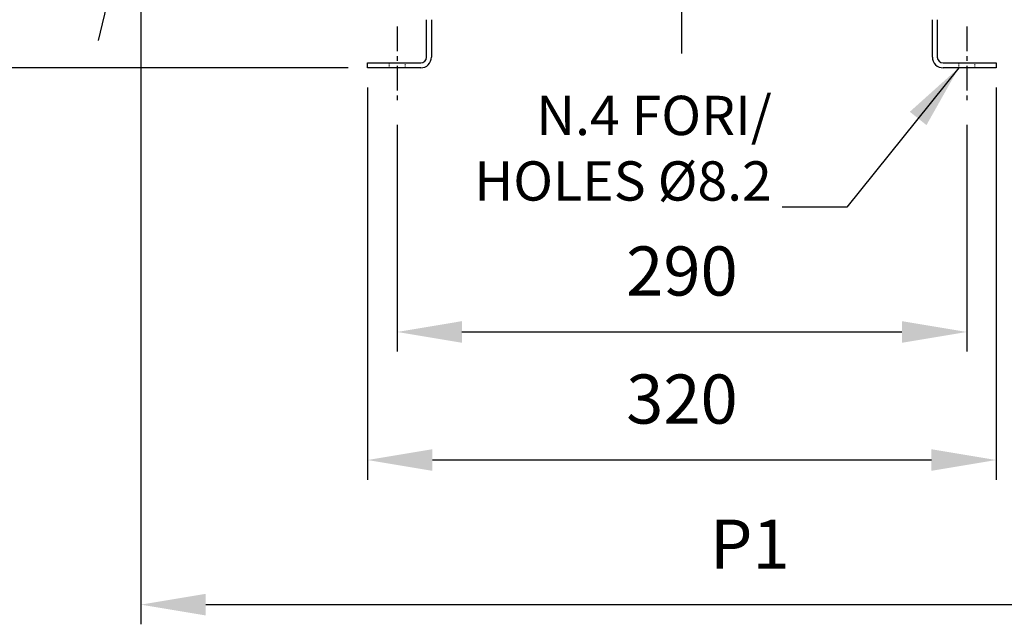
# Model space of a CAD drawing. Units: inches. Extents: x 0 to 2100, y 0 to 2970.
# Drawn here: x 402 to 903, y 1740 to 2048 of the extents above; entities that cross this region are included whole.
import ezdxf

# ---------------------------------------------------------------- set-up
doc = ezdxf.new("R2010")
doc.units = ezdxf.units.IN
doc.header["$MEASUREMENT"] = 0
doc.linetypes.add('CENTER', pattern=[2, 1.25, -0.25, 0.25, -0.25])
doc.linetypes.add('HIDDEN', pattern=[0.375, 0.25, -0.125])
for name, color, linetype in [('Centre', 1, 'CENTER'), ('Dimension', 44, 'Continuous'), ('Notes', 5, 'Continuous')]:
    doc.layers.add(name, color=color, linetype=linetype)
doc.styles.get("Standard").update_dxf_attribs({"font": 'arial.ttf'})
doc.dimstyles.new('AM_ANSI$7', dxfattribs={"dimtxt": 0.12, "dimasz": 0.12, "dimexe": 0.1, "dimexo": 0.05, "dimgap": 0.06, "dimtad": 0, "dimtih": 1, "dimtoh": 1, "dimdec": 4, "dimzin": 7, "dimdsep": 46, "dimtxsty": 'Standard', "dimcen": 0, "dimclrd": 256, "dimclre": 256, "dimclrt": 2, "dimadec": 0, "dimazin": 2, "dimtp": 0.1, "dimtm": 0.1, "dimtfac": 0.71, "dimtdec": 4, "dimtofl": 0, "dimtmove": 0, "dimatfit": 3, "dimfxl": 0, "dimtolj": 1, "dimtzin": 7, "dimlwd": -1, "dimlwe": -1, "dimarcsym": 0})
doc.dimstyles.new('ISO-25', dxfattribs={"dimtxt": 2.5, "dimasz": 2.5, "dimexe": 1.25, "dimexo": 0.625, "dimtad": 1, "dimtxsty": 'Standard', "dimcen": 2.5, "dimadec": 0, "dimazin": 0, "dimtfac": 1, "dimtmove": 0, "dimatfit": 3, "dimfxl": 0, "dimarcsym": 0})

# ---------------------------------------------------------------- blocks, each defined once
blk = doc.blocks.new('*D14')
at = {"layer": 'Defpoints', "color": 0, "transparency": 16777216}
for p in [(463.68, 2078.55), (1083.68, 2078.15), (1083.68, 1750.23)]:
    blk.add_point(p, dxfattribs=at)
at = {"layer": 'Dimension', "color": 0, "lineweight": -2, "transparency": 16777216}
for p, q in [((463.68, 2068.55), (463.68, 1740.23)), ((1083.68, 2068.15), (1083.68, 1740.23)), ((496.68, 1750.23), (1050.68, 1750.23))]:
    blk.add_line(p, q, dxfattribs=at)
at = {"layer": 'Dimension', "color": 0, "transparency": 16777216}
for points in [[(496.68, 1755.73), (496.68, 1744.73), (463.68, 1750.23)], [(1050.68, 1755.73), (1050.68, 1744.73), (1083.68, 1750.23)]]:
    blk.add_solid(points, dxfattribs=at)
at = {"layer": 'Dimension', "color": 0, "transparency": 16777216, "insert": (773.68, 1777.78), "char_height": 25, "attachment_point": 5}
blk.add_mtext('P1', dxfattribs=at)
blk = doc.blocks.new('*D15')
at = {"layer": 'Defpoints', "color": 0, "transparency": 16777216}
for p in [(379.15, 2128.3), (413.53, 2128.3), (579.11, 2023.3)]:
    blk.add_point(p, dxfattribs=at)
at = {"layer": 'Dimension', "color": 0, "lineweight": -2, "transparency": 16777216}
for p, q in [((403.53, 2128.3), (369.15, 2128.3)), ((379.15, 2095.3), (379.15, 2056.3)), ((569.11, 2023.3), (369.15, 2023.3)), ((379.15, 2023.3), (379.15, 1950.02)), ((379.15, 1950.02), (328.72, 1950.02))]:
    blk.add_line(p, q, dxfattribs=at)
at = {"layer": 'Dimension', "color": 0, "transparency": 16777216}
for points in [[(373.65, 2095.3), (384.65, 2095.3), (379.15, 2128.3)], [(373.65, 2056.3), (384.65, 2056.3), (379.15, 2023.3)]]:
    blk.add_solid(points, dxfattribs=at)
at = {"layer": 'Dimension', "color": 0, "transparency": 16777216, "insert": (346.44, 1977.57), "char_height": 25, "attachment_point": 5}
blk.add_mtext('H1', dxfattribs=at)
blk = doc.blocks.new('*D9')
at = {"layer": 'Defpoints', "color": 0, "transparency": 16777216}
for p in [(258.56, 2823.3), (552.61, 2823.3), (579.11, 2023.3)]:
    blk.add_point(p, dxfattribs=at)
at = {"layer": 'Dimension', "color": 0, "lineweight": -2, "transparency": 16777216}
for p, q in [((542.61, 2823.3), (248.56, 2823.3)), ((258.56, 2790.3), (258.56, 2451.07)), ((258.56, 2056.3), (258.56, 2395.54)), ((569.11, 2023.3), (248.56, 2023.3))]:
    blk.add_line(p, q, dxfattribs=at)
at = {"layer": 'Dimension', "color": 0, "transparency": 16777216}
for points in [[(253.06, 2790.3), (264.06, 2790.3), (258.56, 2823.3)], [(253.06, 2056.3), (264.06, 2056.3), (258.56, 2023.3)]]:
    blk.add_solid(points, dxfattribs=at)
at = {"layer": 'Dimension', "color": 0, "transparency": 16777216, "insert": (258.56, 2423.3), "char_height": 25, "attachment_point": 5}
blk.add_mtext('800', dxfattribs=at)
blk = doc.blocks.new('*D16')
at = {"layer": 'Defpoints', "color": 0, "transparency": 16777216}
for p in [(594.11, 2004.3), (884.11, 2004.3), (884.11, 1888.95)]:
    blk.add_point(p, dxfattribs=at)
at = {"layer": 'Dimension', "color": 0, "lineweight": -2, "transparency": 16777216}
for p, q in [((594.11, 1994.3), (594.11, 1878.95)), ((884.11, 1994.3), (884.11, 1878.95)), ((627.11, 1888.95), (851.11, 1888.95))]:
    blk.add_line(p, q, dxfattribs=at)
at = {"layer": 'Dimension', "color": 0, "transparency": 16777216}
for points in [[(627.11, 1894.45), (627.11, 1883.45), (594.11, 1888.95)], [(851.11, 1894.45), (851.11, 1883.45), (884.11, 1888.95)]]:
    blk.add_solid(points, dxfattribs=at)
at = {"layer": 'Dimension', "color": 0, "transparency": 16777216, "insert": (739.11, 1916.72), "char_height": 25, "attachment_point": 5}
blk.add_mtext('290', dxfattribs=at)
blk = doc.blocks.new('*D10')
at = {"layer": 'Defpoints', "color": 0, "transparency": 16777216}
for p in [(579.11, 2023.3), (899.11, 2023.3), (579.11, 1823.8)]:
    blk.add_point(p, dxfattribs=at)
at = {"layer": 'Dimension', "color": 0, "lineweight": -2, "transparency": 16777216}
for p, q in [((579.11, 2013.3), (579.11, 1813.8)), ((899.11, 2013.3), (899.11, 1813.8)), ((866.11, 1823.8), (612.11, 1823.8))]:
    blk.add_line(p, q, dxfattribs=at)
at = {"layer": 'Dimension', "color": 0, "transparency": 16777216}
for points in [[(612.11, 1829.3), (612.11, 1818.3), (579.11, 1823.8)], [(866.11, 1829.3), (866.11, 1818.3), (899.11, 1823.8)]]:
    blk.add_solid(points, dxfattribs=at)
at = {"layer": 'Dimension', "color": 0, "transparency": 16777216, "insert": (739.11, 1851.57), "char_height": 25, "attachment_point": 5}
blk.add_mtext('320', dxfattribs=at)
blk = doc.blocks.new('*D12')
at = {"layer": 'Defpoints', "color": 0, "transparency": 16777216}
for p in [(470.11, 2155.19), (457.25, 2101.41)]:
    blk.add_point(p, dxfattribs=at)
at = {"layer": 'Dimension', "color": 0, "lineweight": -2, "transparency": 16777216}
for p, q in [((488.77, 2233.18), (477.79, 2187.29)), ((614.5, 2233.18), (488.77, 2233.18)), ((457.25, 2101.41), (470.11, 2155.19)), ((449.57, 2069.32), (441.89, 2037.22))]:
    blk.add_line(p, q, dxfattribs=at)
at = {"layer": 'Dimension', "color": 0, "transparency": 16777216}
for points in [[(472.44, 2188.57), (483.14, 2186.01), (470.11, 2155.19)], [(444.22, 2070.6), (454.92, 2068.04), (457.25, 2101.41)]]:
    blk.add_solid(points, dxfattribs=at)
at = {"layer": 'Dimension', "color": 0, "transparency": 16777216, "insert": (559.14, 2261.11), "char_height": 25, "attachment_point": 5}
blk.add_mtext('G-DNA', dxfattribs=at)
blk = doc.blocks.new('*D18')
at = {"layer": 'Defpoints', "color": 0, "transparency": 16777216}
for p in [(675.81, 2663.3), (324.9, 2023.3), (579.11, 2023.3)]:
    blk.add_point(p, dxfattribs=at)
at = {"layer": 'Dimension', "color": 0, "lineweight": -2, "transparency": 16777216}
for p, q in [((665.81, 2663.3), (314.9, 2663.3)), ((324.9, 2630.3), (324.9, 2370.85)), ((324.9, 2056.3), (324.9, 2315.75)), ((569.11, 2023.3), (314.9, 2023.3))]:
    blk.add_line(p, q, dxfattribs=at)
at = {"layer": 'Dimension', "color": 0, "transparency": 16777216}
for points in [[(319.4, 2630.3), (330.4, 2630.3), (324.9, 2663.3)], [(319.4, 2056.3), (330.4, 2056.3), (324.9, 2023.3)]]:
    blk.add_solid(points, dxfattribs=at)
at = {"layer": 'Dimension', "color": 0, "transparency": 16777216, "insert": (324.9, 2343.3), "char_height": 25, "attachment_point": 5}
blk.add_mtext('H2', dxfattribs=at)

msp = doc.modelspace()

# ---------------------------------------------------------------- linework, layer by layer
at = {"color": 7, "linetype": 'Continuous', "lineweight": 25}
for p, q in [((609.1068, 2028.8015), (609.1068, 2047.8015)), ((611.6068, 2047.8015), (611.6068, 2028.8015)), ((866.6068, 2028.8015), (866.6068, 2047.8015)), ((869.1068, 2047.8015), (869.1068, 2028.8015)), ((579.1068, 2023.3015), (579.1068, 2025.8015)), ((579.1068, 2025.8015), (606.1068, 2025.8015)), ((872.1068, 2025.8015), (899.1068, 2025.8015)), ((899.1068, 2025.8015), (899.1068, 2023.3015)), ((606.1068, 2023.3015), (579.1068, 2023.3015)), ((899.1068, 2023.3015), (872.1068, 2023.3015))]:
    msp.add_line(p, q, dxfattribs=at)
at = {"color": 7, "linetype": 'HIDDEN', "lineweight": 18, "ltscale": 3}
for p, q in [((590.0068, 2025.8015), (590.0068, 2023.3015)), ((598.2068, 2023.3015), (598.2068, 2025.8015)), ((880.0068, 2025.8015), (880.0068, 2023.3015)), ((888.2068, 2023.3015), (888.2068, 2025.8015))]:
    msp.add_line(p, q, dxfattribs=at)
at = {"color": 7, "linetype": 'Continuous', "lineweight": 25}
for centre, radius, start, end in [((606.1068, 2028.8015), 5.5, 270, 0), ((606.1068, 2028.8015), 3, 270, 0), ((872.1068, 2028.8015), 5.5, 180, 270), ((872.1068, 2028.8015), 3, 180, 270)]:
    msp.add_arc(centre, radius, start, end, dxfattribs=at)
at = {"layer": 'Centre', "ltscale": 25}
msp.add_line((739.1068, 2030.5617), (739.1068, 2679.5145), dxfattribs=at)
at = {"layer": 'Centre', "ltscale": 10}
for p, q in [((594.1068, 2044.3015), (594.1068, 2004.3015)), ((884.1068, 2044.3015), (884.1068, 2004.3015))]:
    msp.add_line(p, q, dxfattribs=at)

# ---------------------------------------------------------------- texts
at = {"layer": 'Notes', "insert": (784.8709, 1949.5134), "char_height": 20, "attachment_point": 9}
msp.add_mtext('N.4 FORI/\\PHOLES %%C8.2', dxfattribs=at)

# ---------------------------------------------------------------- dimensions: what is measured, and where the dimension line sits
at = {"layer": 'Dimension'}
dim = msp.add_linear_dim(base=(258.5555, 2823.3015), p1=(579.1068, 2023.3015), p2=(552.6068, 2823.3015), angle=90, dimstyle='ISO-25', override={"dimtxt": 25, "dimasz": 33, "dimexe": 10, "dimexo": 10, "dimgap": 15, "dimtih": 1, "dimtoh": 1, "dimadec": 2, "dimtzin": 0}, dxfattribs=at)
dim.commit()
dim.dimension.update_dxf_attribs({"geometry": '*D9', "text_midpoint": (258.5555, 2423.3015)})
dim = msp.add_linear_dim(base=(324.903, 2023.3015), p1=(675.8109, 2663.3015), p2=(579.1068, 2023.3015), angle=90, text='H2', dimstyle='ISO-25', override={"dimtxt": 25, "dimasz": 33, "dimexe": 10, "dimexo": 10, "dimgap": 15, "dimtih": 1, "dimtoh": 1, "dimadec": 2, "dimtzin": 0}, dxfattribs=at)
dim.commit()
dim.dimension.update_dxf_attribs({"geometry": '*D18', "text_midpoint": (324.903, 2343.3015)})
dim = msp.add_diameter_dim_2p(p1=(457.2458, 2101.4105), p2=(470.1134, 2155.1926), text='G-DNA', dimstyle='ISO-25', override={"dimtxt": 25, "dimasz": 33, "dimexe": 10, "dimexo": 10, "dimgap": 15, "dimtih": 1, "dimtoh": 1, "dimlfac": 10, "dimcen": 25, "dimadec": 2, "dimtzin": 0}, dxfattribs=at)
dim.commit()
dim.dimension.update_dxf_attribs({"geometry": '*D12', "text_midpoint": (559.1356, 2233.1803), "dimtype": 163})
dim = msp.add_linear_dim(base=(379.1538, 2128.3015), p1=(579.1068, 2023.3015), p2=(413.5296, 2128.3015), angle=90, text='H1', dimstyle='ISO-25', override={"dimtxt": 25, "dimasz": 33, "dimexe": 10, "dimexo": 10, "dimgap": 15, "dimtih": 1, "dimtoh": 1, "dimadec": 2, "dimtzin": 0}, dxfattribs=at)
dim.commit()
dim.dimension.update_dxf_attribs({"geometry": '*D15', "text_midpoint": (346.4355, 1950.0176), "dimtype": 160})
dim = msp.add_linear_dim(base=(1083.684, 1750.2323), p1=(463.6796, 2078.5515), p2=(1083.684, 2078.1515), text='P1', dimstyle='ISO-25', override={"dimtxt": 25, "dimasz": 33, "dimexe": 10, "dimexo": 10, "dimgap": 15, "dimtih": 1, "dimtoh": 1, "dimadec": 2, "dimtzin": 0}, dxfattribs=at)
dim.commit()
dim.dimension.update_dxf_attribs({"geometry": '*D14', "text_midpoint": (773.6818, 1777.7835)})
for base, p1, p2, picture, middle in [((579.1068, 1823.8012), (899.1068, 2023.3015), (579.1068, 2023.3015), '*D10', (739.1068, 1851.574)), ((884.1068, 1888.9543), (594.1068, 2004.3015), (884.1068, 2004.3015), '*D16', (739.1068, 1916.7186))]:
    dim = msp.add_linear_dim(base=base, p1=p1, p2=p2, dimstyle='ISO-25', override={"dimtxt": 25, "dimasz": 33, "dimexe": 10, "dimexo": 10, "dimgap": 15, "dimtih": 1, "dimtoh": 1, "dimadec": 2, "dimtzin": 0}, dxfattribs=at)
    dim.commit()
    dim.dimension.update_dxf_attribs({"geometry": picture, "text_midpoint": middle})

# ---------------------------------------------------------------- leaders
at = {"layer": 'Notes', "annotation_type": 0, "has_hookline": 1, "hookline_direction": 1, "text_width": 159.3452}
msp.add_leader([(880.0068, 2023.3015), (823.0888, 1952.4356), (790.0888, 1952.4356)], dimstyle='AM_ANSI$7', override={"dimasz": 33, "dimgap": 0.6, "dimtad": 0}, dxfattribs=at)

doc.saveas('drawing.dxf')
